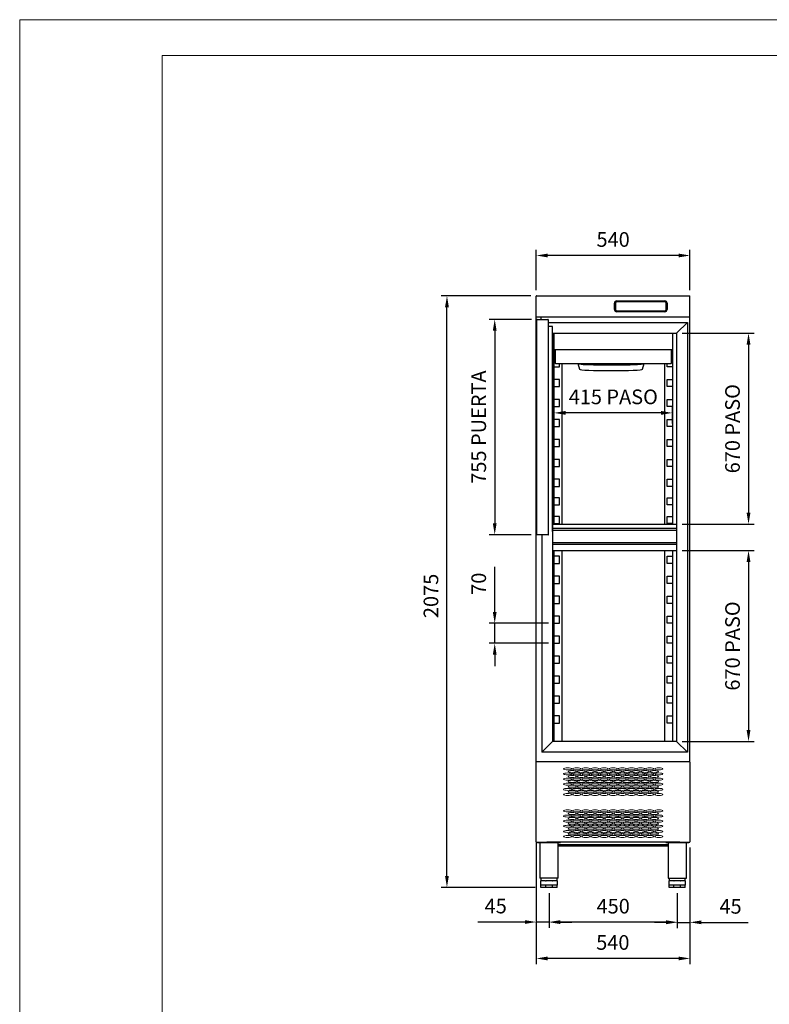
# Model space of a CAD drawing. Units: millimetres. Extents: x 12917 to 24423, y 5021 to 12450.
# Drawn here: x 19170 to 21801, y 8997 to 12450 of the extents above; entities that cross this region are included whole.
import ezdxf

# ---------------------------------------------------------------- set-up
doc = ezdxf.new("R2010")
doc.units = ezdxf.units.MM
doc.layers.add('ACOTA', color=50, linetype='Continuous')
doc.layers.add('FORMATO', color=180, linetype='Continuous', lineweight=0)
doc.layers.add('LIMITS', color=1, linetype='Continuous', lineweight=0)
doc.styles.add('E1', font='isocp.shx')
doc.styles.add('SLDTEXTSTYLE1', font='TXT', dxfattribs={"width": 0.7})
doc.dimstyles.new('SLDDIMSTYLE0', dxfattribs={"dimtxt": 2.568319, "dimasz": 2, "dimexe": 0, "dimexo": 0.0625, "dimgap": 0.64208, "dimtad": 1, "dimdec": 1, "dimlfac": 12, "dimrnd": 1e-09, "dimzin": 12, "dimdsep": 46, "dimtxsty": 'SLDTEXTSTYLE1', "dimsah": 1, "dimcen": 0.09, "dimadec": 0, "dimazin": 0, "dimtfac": 1, "dimtdec": 1, "dimtofl": 0, "dimtmove": 0, "dimatfit": 3, "dimfxl": 0, "dimtolj": 1, "dimtzin": 12, "dimarcsym": 0})

# ---------------------------------------------------------------- blocks, each defined once
blk = doc.blocks.new('*D44')
at = {"layer": 'ACOTA', "color": 0, "lineweight": -2}
for p, q in [((20983, 9564.9), (20983, 9137.6)), ((21522.6, 9546.6), (21522.6, 9137.6)), ((21482.6, 9157.6), (21023, 9157.6))]:
    blk.add_line(p, q, dxfattribs=at)
at = {"layer": 'ACOTA', "color": 0}
for points in [[(21023, 9164.2), (21023, 9150.9), (20983, 9157.6)], [(21482.6, 9164.2), (21482.6, 9150.9), (21522.6, 9157.6)]]:
    blk.add_solid(points, dxfattribs=at)
at = {"layer": 'DEFPOINTS', "color": 0}
for p in [(20983, 9584.9), (21522.6, 9566.6), (20983, 9157.6)]:
    blk.add_point(p, dxfattribs=at)
at = {"layer": 'ACOTA', "color": 7, "insert": (21251.8, 9213.7), "char_height": 51.37, "attachment_point": 5, "style": 'E1'}
blk.add_mtext('\\A1;540', dxfattribs=at)
blk = doc.blocks.new('*D45')
at = {"layer": 'ACOTA', "color": 0, "lineweight": -2}
for p, q in [((21522.6, 9546.6), (21522.6, 9264.2)), ((21478.1, 9386.8), (21478.1, 9264.2)), ((21438.1, 9284.2), (21398.1, 9284.2)), ((21478.1, 9284.2), (21522.6, 9284.2)), ((21562.6, 9284.2), (21727.3, 9284.2))]:
    blk.add_line(p, q, dxfattribs=at)
at = {"layer": 'ACOTA', "color": 0}
for points in [[(21438.1, 9290.9), (21438.1, 9277.6), (21478.1, 9284.2)], [(21562.6, 9290.9), (21562.6, 9277.6), (21522.6, 9284.2)]]:
    blk.add_solid(points, dxfattribs=at)
at = {"layer": 'DEFPOINTS', "color": 0}
for p in [(21522.6, 9566.6), (21478.1, 9406.8), (21478.1, 9284.2)]:
    blk.add_point(p, dxfattribs=at)
at = {"layer": 'ACOTA', "color": 7, "insert": (21665, 9340.4), "char_height": 51.37, "attachment_point": 5, "style": 'E1'}
blk.add_mtext('\\A1;45', dxfattribs=at)
blk = doc.blocks.new('*D46')
at = {"layer": 'ACOTA', "color": 0, "lineweight": -2}
for p, q in [((20983, 9564.9), (20983, 9265.3)), ((21028.1, 9386.8), (21028.1, 9265.3)), ((20943, 9285.3), (20778.3, 9285.3)), ((21028.1, 9285.3), (20983, 9285.3)), ((21068.1, 9285.3), (21108.1, 9285.3))]:
    blk.add_line(p, q, dxfattribs=at)
at = {"layer": 'ACOTA', "color": 0}
for points in [[(20943, 9292), (20943, 9278.7), (20983, 9285.3)], [(21068.1, 9292), (21068.1, 9278.7), (21028.1, 9285.3)]]:
    blk.add_solid(points, dxfattribs=at)
at = {"layer": 'DEFPOINTS', "color": 0}
for p in [(20983, 9584.9), (21028.1, 9406.8), (21028.1, 9285.3)]:
    blk.add_point(p, dxfattribs=at)
at = {"layer": 'ACOTA', "color": 7, "insert": (20840.7, 9341.5), "char_height": 51.37, "attachment_point": 5, "style": 'E1'}
blk.add_mtext('\\A1;45', dxfattribs=at)
blk = doc.blocks.new('*D47')
at = {"layer": 'ACOTA', "color": 0, "lineweight": -2}
for p, q in [((21028.1, 9386.8), (21028.1, 9264.8)), ((21478.1, 9386.8), (21478.1, 9264.8)), ((21438.1, 9284.8), (21068.1, 9284.8))]:
    blk.add_line(p, q, dxfattribs=at)
at = {"layer": 'ACOTA', "color": 0}
for points in [[(21068.1, 9291.5), (21068.1, 9278.1), (21028.1, 9284.8)], [(21438.1, 9291.5), (21438.1, 9278.1), (21478.1, 9284.8)]]:
    blk.add_solid(points, dxfattribs=at)
at = {"layer": 'DEFPOINTS', "color": 0}
for p in [(21028.1, 9406.8), (21478.1, 9406.8), (21028.1, 9284.8)]:
    blk.add_point(p, dxfattribs=at)
at = {"layer": 'ACOTA', "color": 7, "insert": (21253.1, 9341), "char_height": 51.37, "attachment_point": 5, "style": 'E1'}
blk.add_mtext('\\A1;450', dxfattribs=at)
blk = doc.blocks.new('*D58')
at = {"layer": 'ACOTA', "color": 0, "lineweight": -2}
for p, q in [((20983, 11501), (20983, 11643.1)), ((21522.6, 11501), (21522.6, 11643.1)), ((21482.6, 11623.1), (21023, 11623.1))]:
    blk.add_line(p, q, dxfattribs=at)
at = {"layer": 'ACOTA', "color": 0}
for points in [[(21023, 11629.8), (21023, 11616.5), (20983, 11623.1)], [(21482.6, 11629.8), (21482.6, 11616.5), (21522.6, 11623.1)]]:
    blk.add_solid(points, dxfattribs=at)
at = {"layer": 'DEFPOINTS', "color": 0}
for p in [(20983, 11623.1), (20983, 11481), (21522.6, 11481)]:
    blk.add_point(p, dxfattribs=at)
at = {"layer": 'ACOTA', "color": 7, "insert": (21252.8, 11679.3), "char_height": 51.37, "attachment_point": 5, "style": 'E1'}
blk.add_mtext('\\A1;540', dxfattribs=at)
blk = doc.blocks.new('*D48')
at = {"layer": 'ACOTA', "color": 0, "lineweight": -2}
for p, q in [((20963.6, 11481.6), (20649.5, 11481.6)), ((20669.5, 9446.8), (20669.5, 11441.6)), ((20979.1, 9406.8), (20649.5, 9406.8))]:
    blk.add_line(p, q, dxfattribs=at)
at = {"layer": 'ACOTA', "color": 0}
for points in [[(20662.8, 11441.6), (20676.2, 11441.6), (20669.5, 11481.6)], [(20662.8, 9446.8), (20676.2, 9446.8), (20669.5, 9406.8)]]:
    blk.add_solid(points, dxfattribs=at)
at = {"layer": 'DEFPOINTS', "color": 0}
for p in [(20669.5, 11481.6), (20983.6, 11481.6), (20999.1, 9406.8)]:
    blk.add_point(p, dxfattribs=at)
at = {"layer": 'ACOTA', "color": 7, "insert": (20613.3, 10429.1), "char_height": 51.37, "attachment_point": 5, "rotation": 90, "style": 'E1'}
blk.add_mtext('\\A1;2075', dxfattribs=at)
blk = doc.blocks.new('*D49')
at = {"layer": 'ACOTA', "color": 0, "lineweight": -2}
for p, q in [((21045.9, 11034.2), (21045.9, 11091.1)), ((21461.1, 11034.2), (21461.1, 11091.1)), ((21421.1, 11071.1), (21085.9, 11071.1))]:
    blk.add_line(p, q, dxfattribs=at)
at = {"layer": 'ACOTA', "color": 0}
for points in [[(21085.9, 11077.8), (21085.9, 11064.4), (21045.9, 11071.1)], [(21421.1, 11077.8), (21421.1, 11064.4), (21461.1, 11071.1)]]:
    blk.add_solid(points, dxfattribs=at)
at = {"layer": 'DEFPOINTS', "color": 0}
for p in [(21045.9, 11071.1), (21045.9, 11014.2), (21461.1, 11014.2)]:
    blk.add_point(p, dxfattribs=at)
at = {"layer": 'ACOTA', "color": 7, "insert": (21253.5, 11127.3), "char_height": 51.366, "attachment_point": 5, "style": 'E1'}
blk.add_mtext('\\A1;415 PASO', dxfattribs=at)
blk = doc.blocks.new('*D52')
at = {"layer": 'ACOTA', "color": 0, "lineweight": -2}
for p, q in [((20966.4, 11399), (20817.2, 11399)), ((20837.2, 11359), (20837.2, 10683.8)), ((20965.5, 10643.8), (20817.2, 10643.8))]:
    blk.add_line(p, q, dxfattribs=at)
at = {"layer": 'ACOTA', "color": 0}
for points in [[(20830.6, 11359), (20843.9, 11359), (20837.2, 11399)], [(20830.6, 10683.8), (20843.9, 10683.8), (20837.2, 10643.8)]]:
    blk.add_solid(points, dxfattribs=at)
at = {"layer": 'DEFPOINTS', "color": 0}
for p in [(20986.4, 11399), (20837.2, 10643.8), (20985.5, 10643.8, 0)]:
    blk.add_point(p, dxfattribs=at)
at = {"layer": 'ACOTA', "color": 7, "insert": (20781.1, 11021.4), "char_height": 51.366, "attachment_point": 5, "rotation": 90, "style": 'E1'}
blk.add_mtext('\\A1;755 PUERTA', dxfattribs=at)
blk = doc.blocks.new('*D53')
at = {"layer": 'ACOTA', "color": 0, "lineweight": -2}
for p, q in [((21495.7, 10588.3), (21748.2, 10588.3)), ((21728.2, 10548.3), (21728.2, 9958.8)), ((21495.7, 9918.8), (21748.2, 9918.8))]:
    blk.add_line(p, q, dxfattribs=at)
at = {"layer": 'ACOTA', "color": 0}
for points in [[(21721.5, 10548.3), (21734.9, 10548.3), (21728.2, 10588.3)], [(21721.5, 9958.8), (21734.9, 9958.8), (21728.2, 9918.8)]]:
    blk.add_solid(points, dxfattribs=at)
at = {"layer": 'DEFPOINTS', "color": 0}
for p in [(21475.7, 10588.3, 0), (21475.7, 9918.8), (21728.2, 9918.8)]:
    blk.add_point(p, dxfattribs=at)
at = {"layer": 'ACOTA', "color": 7, "insert": (21672, 10253.6), "char_height": 51.366, "attachment_point": 5, "rotation": 90, "style": 'E1'}
blk.add_mtext('\\A1;670 PASO', dxfattribs=at)
blk = doc.blocks.new('*D31')
at = {"layer": 'ACOTA', "color": 0, "lineweight": -2}
for p, q in [((21495.7, 11350.4), (21748.2, 11350.4)), ((21728.2, 11310.4), (21728.2, 10720.9)), ((21495.7, 10680.9), (21748.2, 10680.9))]:
    blk.add_line(p, q, dxfattribs=at)
at = {"layer": 'ACOTA', "color": 0}
for points in [[(21721.5, 11310.4), (21734.9, 11310.4), (21728.2, 11350.4)], [(21721.5, 10720.9), (21734.9, 10720.9), (21728.2, 10680.9)]]:
    blk.add_solid(points, dxfattribs=at)
at = {"layer": 'DEFPOINTS', "color": 0}
for p in [(21475.7, 11350.4, 0), (21475.7, 10680.9), (21728.2, 10680.9)]:
    blk.add_point(p, dxfattribs=at)
at = {"layer": 'ACOTA', "color": 7, "insert": (21672, 11015.7), "char_height": 51.366, "attachment_point": 5, "rotation": 90, "style": 'E1'}
blk.add_mtext('\\A1;670 PASO', dxfattribs=at)
blk = doc.blocks.new('*D34')
at = {"layer": 'ACOTA', "color": 0, "lineweight": -2}
for p, q in [((20837.2, 10373.1), (20837.2, 10530.6)), ((21025.9, 10333.1), (20817.2, 10333.1)), ((20837.2, 10263.1), (20837.2, 10333.1)), ((21025.9, 10263.1), (20817.2, 10263.1)), ((20837.2, 10223.1), (20837.2, 10183.1))]:
    blk.add_line(p, q, dxfattribs=at)
at = {"layer": 'ACOTA', "color": 0}
for points in [[(20830.6, 10373.1), (20843.9, 10373.1), (20837.2, 10333.1)], [(20830.6, 10223.1), (20843.9, 10223.1), (20837.2, 10263.1)]]:
    blk.add_solid(points, dxfattribs=at)
at = {"layer": 'DEFPOINTS', "color": 0}
for p in [(20837.2, 10333.1), (21045.9, 10333.1), (21045.9, 10263.1)]:
    blk.add_point(p, dxfattribs=at)
at = {"layer": 'ACOTA', "color": 7, "insert": (20781.1, 10471.9), "char_height": 51.37, "attachment_point": 5, "rotation": 90, "style": 'E1'}
blk.add_mtext('\\A1;70', dxfattribs=at)

msp = doc.modelspace()

# ---------------------------------------------------------------- linework, layer by layer
at = {"color": 7, "linetype": 'Continuous'}
for p, q in [((20983, 9846.6), (20983, 11481)), ((20983.6, 11481.6), (21522.1, 11481.6)), ((21522.6, 9846.6), (21522.6, 11481)), ((21257.3, 11434), (21257.3, 11456)), ((21260.8, 11456), (21260.8, 11434)), ((21265.3, 11464), (21434.3, 11464)), ((21434.3, 11460.5), (21265.3, 11460.5)), ((21438.8, 11434), (21438.8, 11456)), ((21442.3, 11456), (21442.3, 11434)), ((21522, 11407.4), (20983.6, 11407.4)), ((20984.9, 10644.4, 0), (20984.9, 11397.5)), ((20986.4, 11399), (20992.9, 11399)), ((20992.9, 11399), (21023.1, 11399)), ((20999.2, 11407.4), (20999.2, 11399)), ((20999.2, 11407.4), (20999.2, 11399)), ((21025.6, 11396), (21025.6, 11396.5)), ((21265.3, 11429.5), (21434.3, 11429.5)), ((21434.3, 11426), (21265.3, 11426)), ((21025.6, 10664.8, 0), (21025.6, 11396)), ((21025.6, 11388.1), (21513.4, 11388.1)), ((21040.4, 11373.9), (21025.6, 11373.9)), ((21040.4, 11373.9), (21025.6, 11373.9)), ((21040.4, 10654.8, 0), (21040.4, 11373.9)), ((21476.8, 11351.5), (21513.4, 11388.1)), ((21513.4, 11388.1), (21513.4, 9881.1)), ((21040.4, 11350.4), (21475.7, 11350.4)), ((21040.4, 11350.4), (21040.4, 9918.8)), ((21045.9, 10991.8), (21045.9, 11350.4)), ((21461.1, 11350.4), (21461.1, 10680.9)), ((21475.7, 11350.4), (21476.8, 11351.5)), ((21475.7, 11350.4), (21476.8, 11351.5)), ((21475.7, 11350.4), (21475.7, 9918.8)), ((21045.9, 11293.1), (21461.1, 11293.1)), ((21049.4, 11293.1), (21049.4, 11246.3)), ((21457.4, 11246.3), (21457.4, 11293.1)), ((21049.4, 11258.1), (21045.9, 11258.1)), ((21045.9, 11233.1), (21064.1, 11233.1)), ((21051.7, 11244.1), (21455.2, 11244.1)), ((21064.1, 11233.1), (21064.1, 11244.1)), ((21072.9, 11244.1), (21072.9, 10680.9)), ((21129.3, 11244.1), (21134.5, 11224.1)), ((21356.4, 11224.1), (21361.6, 11244.1)), ((21434.1, 10680.9), (21434.1, 11244.1)), ((21442.9, 11233.1), (21442.9, 11244.1)), ((21461.1, 11233.1), (21442.9, 11233.1)), ((21457.4, 11258.1), (21461.1, 11258.1)), ((21064.1, 11188.1), (21045.9, 11188.1)), ((21045.9, 11163.1), (21064.1, 11163.1)), ((21064.1, 11163.1), (21064.1, 11188.1)), ((21442.9, 11163.1), (21442.9, 11188.1)), ((21442.9, 11188.1), (21461.1, 11188.1)), ((21461.1, 11163.1), (21442.9, 11163.1)), ((21064.1, 11118.1), (21045.9, 11118.1)), ((21045.9, 11093.1), (21064.1, 11093.1)), ((21064.1, 11093.1), (21064.1, 11118.1)), ((21442.9, 11093.1), (21442.9, 11118.1)), ((21442.9, 11118.1), (21461.1, 11118.1)), ((21461.1, 11093.1), (21442.9, 11093.1)), ((21064.1, 11048.1), (21045.9, 11048.1)), ((21045.9, 11023.1), (21064.1, 11023.1)), ((21064.1, 11023.1), (21064.1, 11048.1)), ((21442.9, 11023.1), (21442.9, 11048.1)), ((21442.9, 11048.1), (21461.1, 11048.1)), ((21461.1, 11023.1), (21442.9, 11023.1)), ((21045.9, 10680.9), (21045.9, 10991.8)), ((21064.1, 10978.1), (21045.9, 10978.1)), ((21045.9, 10953.1), (21064.1, 10953.1)), ((21064.1, 10953.1), (21064.1, 10978.1)), ((21442.9, 10953.1), (21442.9, 10978.1)), ((21442.9, 10978.1), (21461.1, 10978.1)), ((21461.1, 10953.1), (21442.9, 10953.1)), ((21064.1, 10908.1), (21045.9, 10908.1)), ((21045.9, 10883.1), (21064.1, 10883.1)), ((21064.1, 10883.1), (21064.1, 10908.1)), ((21442.9, 10883.1), (21442.9, 10908.1)), ((21442.9, 10908.1), (21461.1, 10908.1)), ((21461.1, 10883.1), (21442.9, 10883.1)), ((21064.1, 10838.1), (21045.9, 10838.1)), ((21045.9, 10813.1), (21064.1, 10813.1)), ((21064.1, 10813.1), (21064.1, 10838.1)), ((21442.9, 10813.1), (21442.9, 10838.1)), ((21442.9, 10838.1), (21461.1, 10838.1)), ((21461.1, 10813.1), (21442.9, 10813.1)), ((21064.1, 10773.1), (21045.9, 10773.1)), ((21045.9, 10748.1), (21064.1, 10748.1)), ((21064.1, 10748.1), (21064.1, 10773.1)), ((21442.9, 10748.1), (21442.9, 10773.1)), ((21442.9, 10773.1), (21461.1, 10773.1)), ((21461.1, 10748.1), (21442.9, 10748.1)), ((21064.1, 10708.1), (21045.9, 10708.1)), ((21064.1, 10683.1), (21064.1, 10708.1)), ((21442.9, 10683.1), (21442.9, 10708.1)), ((21442.9, 10708.1), (21461.1, 10708.1)), ((21045.9, 10683.1), (21064.1, 10683.1)), ((21461.1, 10683.1), (21442.9, 10683.1)), ((21025, 10643.8, 0), (20985.5, 10643.8, 0)), ((21002.7, 10643.8, 0), (21002.7, 9881.1)), ((21045.9, 9918.8), (21045.9, 10588.3, 0)), ((21064.1, 10568.1), (21045.9, 10568.1)), ((21064.1, 10543.1), (21064.1, 10568.1)), ((21072.9, 10588.3, 0), (21072.9, 10118.1)), ((21434.1, 9918.8), (21434.1, 10588.3, 0)), ((21442.9, 10543.1), (21442.9, 10568.1)), ((21442.9, 10568.1), (21461.1, 10568.1)), ((21461.1, 10588.3, 0), (21461.1, 9918.8)), ((21045.9, 10543.1), (21064.1, 10543.1)), ((21461.1, 10543.1), (21442.9, 10543.1)), ((21064.1, 10498.1), (21045.9, 10498.1)), ((21045.9, 10473.1), (21064.1, 10473.1)), ((21064.1, 10473.1), (21064.1, 10498.1)), ((21442.9, 10473.1), (21442.9, 10498.1)), ((21442.9, 10498.1), (21461.1, 10498.1)), ((21461.1, 10473.1), (21442.9, 10473.1)), ((21064.1, 10428.1), (21045.9, 10428.1)), ((21045.9, 10403.1), (21064.1, 10403.1)), ((21064.1, 10403.1), (21064.1, 10428.1)), ((21442.9, 10403.1), (21442.9, 10428.1)), ((21442.9, 10428.1), (21461.1, 10428.1)), ((21461.1, 10403.1), (21442.9, 10403.1)), ((21064.1, 10358.1), (21045.9, 10358.1)), ((21045.9, 10333.1), (21064.1, 10333.1)), ((21064.1, 10333.1), (21064.1, 10358.1)), ((21442.9, 10333.1), (21442.9, 10358.1)), ((21442.9, 10358.1), (21461.1, 10358.1)), ((21461.1, 10333.1), (21442.9, 10333.1)), ((21064.1, 10288.1), (21045.9, 10288.1)), ((21045.9, 10263.1), (21064.1, 10263.1)), ((21064.1, 10263.1), (21064.1, 10288.1)), ((21442.9, 10263.1), (21442.9, 10288.1)), ((21442.9, 10288.1), (21461.1, 10288.1)), ((21461.1, 10263.1), (21442.9, 10263.1)), ((21064.1, 10218.1), (21045.9, 10218.1)), ((21045.9, 10193.1), (21064.1, 10193.1)), ((21064.1, 10193.1), (21064.1, 10218.1)), ((21442.9, 10193.1), (21442.9, 10218.1)), ((21442.9, 10218.1), (21461.1, 10218.1)), ((21461.1, 10193.1), (21442.9, 10193.1)), ((21064.1, 10148.1), (21045.9, 10148.1)), ((21045.9, 10123.1), (21064.1, 10123.1)), ((21064.1, 10123.1), (21064.1, 10148.1)), ((21442.9, 10123.1), (21442.9, 10148.1)), ((21442.9, 10148.1), (21461.1, 10148.1)), ((21461.1, 10123.1), (21442.9, 10123.1)), ((21072.9, 10118.1), (21072.9, 9918.8)), ((21064.1, 10078.1), (21045.9, 10078.1)), ((21045.9, 10053.1), (21064.1, 10053.1)), ((21064.1, 10053.1), (21064.1, 10078.1)), ((21442.9, 10053.1), (21442.9, 10078.1)), ((21442.9, 10078.1), (21461.1, 10078.1)), ((21461.1, 10053.1), (21442.9, 10053.1)), ((21064.1, 10008.1), (21045.9, 10008.1)), ((21045.9, 9983.1), (21064.1, 9983.1)), ((21064.1, 9983.1), (21064.1, 10008.1)), ((21442.9, 9983.1), (21442.9, 10008.1)), ((21442.9, 10008.1), (21461.1, 10008.1)), ((21461.1, 9983.1), (21442.9, 9983.1)), ((21040.4, 9918.8), (21002.7, 9881.1)), ((21040.4, 9918.8), (21002.7, 9881.1)), ((21475.7, 9918.8), (21040.4, 9918.8)), ((21475.7, 9918.8), (21513.4, 9881.1)), ((21475.7, 9918.8), (21513.4, 9881.1)), ((21513.4, 9881.1), (21002.7, 9881.1)), ((21522.6, 9847.5), (20983, 9847.5)), ((20983, 9566.6), (20983, 9846.6)), ((21522.6, 9846.6), (21522.6, 9566.6)), ((21522.6, 9566.4), (21522.6, 9566.6)), ((20983.8, 9565.8), (20987.1, 9565.8)), ((20986.6, 9565.8), (20994.6, 9565.8)), ((20987.1, 9565.8), (20987.1, 9564.4)), ((20987.1, 9564.4), (21068.1, 9564.4)), ((20994.6, 9565.8), (21021.6, 9565.8)), ((20995.4, 9564.4), (20995.4, 9439.4)), ((21486.6, 9565.8), (21019.6, 9565.8)), ((21059.9, 9439.4), (21059.9, 9564.4)), ((21446.4, 9555.8), (21059.9, 9555.8)), ((21059.9, 9552.8), (21446.4, 9552.8)), ((21068.1, 9565.8), (21068.1, 9564.4)), ((21438.1, 9565.8), (21438.1, 9564.4)), ((21438.1, 9564.4), (21518.1, 9564.4)), ((21446.4, 9564.4), (21446.4, 9439.4)), ((21486.6, 9565.8), (21522, 9565.8)), ((21509.9, 9439.4), (21509.9, 9564.4)), ((21518.1, 9565.8), (21518.1, 9564.4)), ((21059.9, 9439.4), (20995.4, 9439.4)), ((20999.1, 9439.4), (20999.1, 9429.6)), ((20999.1, 9414.8), (20999.1, 9429.6)), ((20999.1, 9429.6), (20999.7, 9429.6)), ((21007.3, 9429.6), (20999.7, 9429.6)), ((20999.7, 9429.6), (20999.7, 9429.6)), ((21015.9, 9429.6), (21007.3, 9429.6)), ((21015.9, 9429.6), (21015.9, 9429.6)), ((21015.9, 9429.6), (21017.3, 9429.6)), ((21028.1, 9429.6), (21017.3, 9429.6)), ((21017.3, 9429.6), (21017.3, 9429.6)), ((21038.9, 9429.6), (21028.1, 9429.6)), ((21038.9, 9429.6), (21038.9, 9429.6)), ((21038.9, 9429.6), (21040.3, 9429.6)), ((21047.9, 9429.6), (21040.3, 9429.6)), ((21040.3, 9429.6), (21040.3, 9429.6)), ((21055.5, 9429.6), (21047.9, 9429.6)), ((21055.5, 9429.6), (21055.5, 9429.6)), ((21055.5, 9429.6), (21056.1, 9429.6)), ((21056.1, 9429.6), (21056.1, 9439.4)), ((21056.1, 9429.6), (21056.1, 9414.8)), ((21446.4, 9439.4), (21509.9, 9439.4)), ((21450.1, 9439.4), (21450.1, 9429.6)), ((21450.1, 9414.8), (21450.1, 9429.6)), ((21450.1, 9429.6), (21450.7, 9429.6)), ((21458.3, 9429.6), (21450.7, 9429.6)), ((21450.7, 9429.6), (21450.7, 9429.6)), ((21465.9, 9429.6), (21458.3, 9429.6)), ((21465.9, 9429.6), (21465.9, 9429.6)), ((21465.9, 9429.6), (21467.3, 9429.6)), ((21478.1, 9429.6), (21467.3, 9429.6)), ((21467.3, 9429.6), (21467.3, 9429.6)), ((21488.9, 9429.6), (21478.1, 9429.6)), ((21488.9, 9429.6), (21488.9, 9429.6)), ((21488.9, 9429.6), (21490.3, 9429.6)), ((21497.9, 9429.6), (21490.3, 9429.6)), ((21490.3, 9429.6), (21490.3, 9429.6)), ((21505.5, 9429.6), (21497.9, 9429.6)), ((21505.5, 9429.6), (21505.5, 9429.6)), ((21505.5, 9429.6), (21506.1, 9429.6)), ((21506.1, 9429.6), (21506.1, 9439.4)), ((21506.1, 9429.6), (21506.1, 9414.8)), ((21016.5, 9414.8), (20999.1, 9414.8)), ((20999.1, 9406.8), (20999.1, 9414.8)), ((21016.5, 9406.8), (20999.1, 9406.8)), ((21015.9, 9414.8), (20999.7, 9414.8)), ((21039.7, 9414.8), (21016.5, 9414.8)), ((21016.5, 9406.8), (21016.5, 9414.8)), ((21039.7, 9406.8), (21016.5, 9406.8)), ((21038.9, 9414.8), (21017.3, 9414.8)), ((21056.1, 9414.8), (21039.7, 9414.8)), ((21039.7, 9406.8), (21039.7, 9414.8)), ((21056.1, 9406.8), (21039.7, 9406.8)), ((21055.5, 9414.8), (21040.3, 9414.8)), ((21056.1, 9406.8), (21056.1, 9414.8)), ((21466.5, 9414.8), (21450.1, 9414.8)), ((21450.1, 9406.8), (21450.1, 9414.8)), ((21466.5, 9406.8), (21450.1, 9406.8)), ((21465.9, 9414.8), (21450.7, 9414.8)), ((21489.7, 9414.8), (21466.5, 9414.8)), ((21466.5, 9406.8), (21466.5, 9414.8)), ((21489.7, 9406.8), (21466.5, 9406.8)), ((21488.9, 9414.8), (21467.3, 9414.8)), ((21506.1, 9414.8), (21489.7, 9414.8)), ((21489.7, 9406.8), (21489.7, 9414.8)), ((21506.1, 9406.8), (21489.7, 9406.8)), ((21505.5, 9414.8), (21490.3, 9414.8)), ((21506.1, 9406.8), (21506.1, 9414.8))]:
    msp.add_line(p, q, dxfattribs=at)
for p, q in [((21040.4, 10680.9), (21475.7, 10680.9)), ((21025.6, 10644.4, 0), (21025.6, 10664.8, 0)), ((21040.4, 10666.4), (21475.7, 10666.4)), ((21040.4, 10659.9), (21475.7, 10659.9)), ((21040.4, 10616.9), (21475.7, 10616.9)), ((21040.4, 10610.4), (21475.7, 10610.4)), ((21040.4, 10588.3, 0), (21475.7, 10588.3, 0))]:
    msp.add_line(p, q)
for centre, radius, start, end in [((20983.6, 11481), 0.601, 90, 180), ((21522, 11481), 0.601, 0, 80.1327), ((21265.3, 11456), 8, 90, 180), ((21265.3, 11434), 8, 180, 270), ((21265.3, 11456), 4.5, 90, 180), ((21265.3, 11434), 4.5, 180, 270), ((21434.3, 11456), 8, 0, 90), ((21434.3, 11456), 4.5, 0, 90), ((21434.3, 11434), 4.5, 270, 0), ((21434.3, 11434), 8, 270, 0), ((20983.6, 11408), 0.601, 180, 270), ((20986.4, 11397.5), 1.5, 90, 180), ((21023.1, 11396.5), 2.5, 25.8419, 90), ((21023.1, 11396.5), 2.5, 0, 25.8419), ((21522, 11408), 0.601, 270, 0), ((21051.7, 11246.3), 2.23, 179.7561, 271.7035), ((21455.2, 11246.3), 2.23, 268.2959, 0.2445), ((20985.5, 10644.4, 0), 0.601, 180, 270), ((21025, 10644.4, 0), 0.601, 270, 0), ((20983.8, 9566.6), 0.801, 180, 270), ((21522, 9566.4), 0.601, 270, 0), ((21132.1, 9557.8), 2.25, 242.6784, 297.3216), ((21374.1, 9557.8), 2.25, 242.6784, 297.3216)]:
    msp.add_arc(centre, radius, start, end, dxfattribs=at)
for centre, major_axis, ratio, start_param, end_param in [((21244, 11244.1), (114.7, 0), 0.042879, 3.152716, 3.723938), ((21245.5, 11224.1), (111, 0), 0.0423, 3.152716, 6.272062), ((21245.6, 11244.1), (-116.7, 0), 0.04214, 0.582354, 2.287276), ((21247, 11244.1), (-114.7, 0), 0.042879, 2.287267, 3.130469)]:
    msp.add_ellipse(centre, major_axis=major_axis, ratio=ratio, start_param=start_param, end_param=end_param, dxfattribs=at)
at = {"color": 7, "linetype": 'Continuous', "lineweight": 15}
for centre in [(21093.3, 9822.7), (21093.3, 9804.7), (21109.3, 9813.7), (21125.3, 9822.7), (21125.3, 9804.7), (21141.3, 9813.7), (21157.3, 9822.7), (21157.3, 9804.7), (21173.3, 9813.7), (21189.3, 9822.7), (21189.3, 9804.7), (21205.3, 9813.7), (21221.3, 9822.7), (21221.3, 9804.7), (21237.3, 9813.7), (21253.3, 9822.7), (21253.3, 9804.7), (21269.3, 9813.7), (21285.3, 9822.7), (21285.3, 9804.7), (21301.3, 9813.7), (21317.3, 9822.7), (21317.3, 9804.7), (21333.3, 9813.7), (21349.3, 9822.7), (21349.3, 9804.7), (21365.3, 9813.7), (21381.3, 9822.7), (21381.3, 9804.7), (21397.3, 9813.7), (21413.3, 9822.7), (21413.3, 9804.7), (21093.3, 9786.7), (21109.3, 9795.7), (21109.3, 9777.7), (21125.3, 9786.7), (21141.3, 9795.7), (21141.3, 9777.7), (21157.3, 9786.7), (21173.3, 9795.7), (21173.3, 9777.7), (21189.3, 9786.7), (21205.3, 9795.7), (21205.3, 9777.7), (21221.3, 9786.7), (21237.3, 9795.7), (21237.3, 9777.7), (21253.3, 9786.7), (21269.3, 9795.7), (21269.3, 9777.7), (21285.3, 9786.7), (21301.3, 9795.7), (21301.3, 9777.7), (21317.3, 9786.7), (21333.3, 9795.7), (21333.3, 9777.7), (21349.3, 9786.7), (21365.3, 9795.7), (21365.3, 9777.7), (21381.3, 9786.7), (21397.3, 9795.7), (21397.3, 9777.7), (21413.3, 9786.7), (21093.3, 9768.7), (21093.3, 9750.7), (21109.3, 9759.7), (21109.3, 9741.7), (21125.3, 9768.7), (21125.3, 9750.7), (21141.3, 9759.7), (21141.3, 9741.7), (21157.3, 9768.7), (21157.3, 9750.7), (21173.3, 9759.7), (21173.3, 9741.7), (21189.3, 9768.7), (21189.3, 9750.7), (21205.3, 9759.7), (21205.3, 9741.7), (21221.3, 9768.7), (21221.3, 9750.7), (21237.3, 9759.7), (21237.3, 9741.7), (21253.3, 9768.7), (21253.3, 9750.7), (21269.3, 9759.7), (21269.3, 9741.7), (21285.3, 9768.7), (21285.3, 9750.7), (21301.3, 9759.7), (21301.3, 9741.7), (21317.3, 9768.7), (21317.3, 9750.7), (21333.3, 9759.7), (21333.3, 9741.7), (21349.3, 9768.7), (21349.3, 9750.7), (21365.3, 9759.7), (21365.3, 9741.7), (21381.3, 9768.7), (21381.3, 9750.7), (21397.3, 9759.7), (21397.3, 9741.7), (21413.3, 9768.7), (21413.3, 9750.7), (21093.3, 9732.7), (21125.3, 9732.7), (21157.3, 9732.7), (21189.3, 9732.7), (21221.3, 9732.7), (21253.3, 9732.7), (21285.3, 9732.7), (21317.3, 9732.7), (21349.3, 9732.7), (21381.3, 9732.7), (21413.3, 9732.7), (21093.3, 9675.2), (21109.3, 9666.2), (21125.3, 9675.2), (21141.3, 9666.2), (21157.3, 9675.2), (21173.3, 9666.2), (21189.3, 9675.2), (21205.3, 9666.2), (21221.3, 9675.2), (21237.3, 9666.2), (21253.3, 9675.2), (21269.3, 9666.2), (21285.3, 9675.2), (21301.3, 9666.2), (21317.3, 9675.2), (21333.3, 9666.2), (21349.3, 9675.2), (21365.3, 9666.2), (21381.3, 9675.2), (21397.3, 9666.2), (21413.3, 9675.2), (21093.3, 9657.2), (21093.3, 9657.2), (21093.3, 9639.2), (21109.3, 9648.2), (21125.3, 9657.2), (21125.3, 9657.2), (21125.3, 9639.2), (21141.3, 9648.2), (21157.3, 9657.2), (21157.3, 9657.2), (21157.3, 9639.2), (21173.3, 9648.2), (21189.3, 9657.2), (21189.3, 9657.2), (21189.3, 9639.2), (21205.3, 9648.2), (21221.3, 9657.2), (21221.3, 9657.2), (21221.3, 9639.2), (21237.3, 9648.2), (21253.3, 9657.2), (21253.3, 9657.2), (21253.3, 9639.2), (21269.3, 9648.2), (21285.3, 9657.2), (21285.3, 9657.2), (21285.3, 9639.2), (21301.3, 9648.2), (21317.3, 9657.2), (21317.3, 9657.2), (21317.3, 9639.2), (21333.3, 9648.2), (21349.3, 9657.2), (21349.3, 9657.2), (21349.3, 9639.2), (21365.3, 9648.2), (21381.3, 9657.2), (21381.3, 9657.2), (21381.3, 9639.2), (21397.3, 9648.2), (21413.3, 9657.2), (21413.3, 9657.2), (21413.3, 9639.2), (21093.3, 9621.2), (21093.3, 9603.2), (21109.3, 9630.2), (21109.3, 9612.2), (21125.3, 9621.2), (21125.3, 9603.2), (21141.3, 9630.2), (21141.3, 9612.2), (21157.3, 9621.2), (21157.3, 9603.2), (21173.3, 9630.2), (21173.3, 9612.2), (21189.3, 9621.2), (21189.3, 9603.2), (21205.3, 9630.2), (21205.3, 9612.2), (21221.3, 9621.2), (21221.3, 9603.2), (21237.3, 9630.2), (21237.3, 9612.2), (21253.3, 9621.2), (21253.3, 9603.2), (21269.3, 9630.2), (21269.3, 9612.2), (21285.3, 9621.2), (21285.3, 9603.2), (21301.3, 9630.2), (21301.3, 9612.2), (21317.3, 9621.2), (21317.3, 9603.2), (21333.3, 9630.2), (21333.3, 9612.2), (21349.3, 9621.2), (21349.3, 9603.2), (21365.3, 9630.2), (21365.3, 9612.2), (21381.3, 9621.2), (21381.3, 9603.2), (21397.3, 9630.2), (21397.3, 9612.2), (21413.3, 9621.2), (21413.3, 9603.2), (21093.3, 9585.2), (21109.3, 9594.2), (21125.3, 9585.2), (21141.3, 9594.2), (21157.3, 9585.2), (21173.3, 9594.2), (21189.3, 9585.2), (21205.3, 9594.2), (21221.3, 9585.2), (21237.3, 9594.2), (21253.3, 9585.2), (21269.3, 9594.2), (21285.3, 9585.2), (21301.3, 9594.2), (21317.3, 9585.2), (21333.3, 9594.2), (21349.3, 9585.2), (21365.3, 9594.2), (21381.3, 9585.2), (21397.3, 9594.2), (21413.3, 9585.2)]:
    msp.add_ellipse(centre, major_axis=(14.5, 0), ratio=0.241379, dxfattribs=at)
at = {"layer": 'FORMATO'}
msp.add_lwpolyline([(19669.9, 5146.2), (24297.4, 5146.2), (24297.4, 12325.1), (19669.9, 12325.1)], close=True, dxfattribs=at)
at = {"layer": 'LIMITS'}
msp.add_lwpolyline([(19169.6, 5021.1), (24422.5, 5021.1), (24422.5, 12450.2), (19169.6, 12450.2)], close=True, dxfattribs=at)

# ---------------------------------------------------------------- dimensions: what is measured, and where the dimension line sits
at = {"layer": 'ACOTA', "color": 2}
dim = msp.add_linear_dim(base=(20983, 11623.1), p1=(21522.6, 11481), p2=(20983, 11481), dimstyle='SLDDIMSTYLE0', override={"dimscale": 20, "dimexe": 1, "dimexo": 1, "dimgap": 1.524, "dimdec": 0, "dimlfac": 1, "dimtxsty": 'E1', "dimclrt": 7, "dimtofl": 1}, dxfattribs=at)
dim.commit()
dim.dimension.update_dxf_attribs({"geometry": '*D58', "text_midpoint": (21252.8, 11679.3)})
for base, p1, p2, angle, override, picture, middle in [((20669.5, 11481.6), (20999.1, 9406.8), (20983.6, 11481.6), 90, {"dimscale": 20, "dimexe": 1, "dimexo": 1, "dimgap": 1.524, "dimdec": 0, "dimlfac": 1, "dimtxsty": 'E1', "dimclrt": 7, "dimtofl": 1}, '*D48', (20669.5, 10429.1)), ((21028.1, 9285.3), (20983, 9584.9), (21028.1, 9406.8), 180, {"dimscale": 20, "dimexe": 1, "dimexo": 1, "dimgap": 1.524, "dimtih": 0, "dimtoh": 0, "dimdec": 0, "dimlfac": 1, "dimtxsty": 'E1', "dimclrt": 7, "dimtofl": 1}, '*D46', (20840.7, 9285.3)), ((20983, 9157.6), (21522.6, 9566.6), (20983, 9584.9), 180, {"dimscale": 20, "dimexe": 1, "dimexo": 1, "dimgap": 1.524, "dimdec": 0, "dimlfac": 1, "dimtxsty": 'E1', "dimclrt": 7, "dimtofl": 1}, '*D44', (21251.8, 9157.6)), ((21478.1147, 9284.247), (21522.6187, 9566.6208), (21478.1147, 9406.8198), 180, {"dimscale": 20, "dimexe": 1, "dimexo": 1, "dimgap": 1.524, "dimtih": 0, "dimtoh": 0, "dimdec": 0, "dimlfac": 1, "dimtxsty": 'E1', "dimclrt": 7, "dimtofl": 1}, '*D45', (21664.9823, 9284.247))]:
    dim = msp.add_linear_dim(base=base, p1=p1, p2=p2, angle=angle, dimstyle='SLDDIMSTYLE0', override=override, dxfattribs=at)
    dim.commit()
    dim.dimension.update_dxf_attribs({"geometry": picture, "text_midpoint": middle, "dimtype": 160})
for base, p1, p2, text, picture, middle in [((20837.2, 10643.8), (20986.4, 11399), (20985.5, 10643.8, 0), '<> PUERTA', '*D52', (20781.1, 11021.4)), ((21728.2081, 10680.9142), (21475.7177, 11350.4164, 0.0006), (21475.7177, 10680.9142), '<> PASO', '*D31', (21672.0449, 11015.6653)), ((21728.2081, 9918.8207), (21475.7177, 10588.323, 0.0006), (21475.7177, 9918.8207), '<> PASO', '*D53', (21672.0449, 10253.5718))]:
    dim = msp.add_linear_dim(base=base, p1=p1, p2=p2, angle=90, text=text, dimstyle='SLDDIMSTYLE0', override={"dimscale": 20, "dimexe": 1, "dimexo": 1, "dimgap": 1.524, "dimdec": 0, "dimlfac": 1, "dimtxsty": 'E1', "dimclrt": 7, "dimtofl": 1}, dxfattribs=at)
    dim.commit()
    dim.dimension.update_dxf_attribs({"geometry": picture, "text_midpoint": middle})
dim = msp.add_linear_dim(base=(21045.9, 11071.1), p1=(21461.1, 11014.2), p2=(21045.9, 11014.2), text='<> PASO', dimstyle='SLDDIMSTYLE0', override={"dimscale": 20, "dimexe": 1, "dimexo": 1, "dimgap": 1.524, "dimdec": 0, "dimlfac": 1, "dimtxsty": 'E1', "dimclrt": 7, "dimtofl": 1}, dxfattribs=at)
dim.commit()
dim.dimension.update_dxf_attribs({"geometry": '*D49', "text_midpoint": (21253.5, 11127.3)})
for base, p1, p2, angle, override, picture, middle in [((20837.2, 10333.1), (21045.9, 10263.1), (21045.9, 10333.1), 90, {"dimscale": 20, "dimexe": 1, "dimexo": 1, "dimgap": 1.524, "dimdec": 0, "dimlfac": 1, "dimtxsty": 'E1', "dimclrt": 7, "dimtofl": 1}, '*D34', (20781.1, 10471.9)), ((21028.1, 9284.8), (21478.1, 9406.8), (21028.1, 9406.8), 180, {"dimscale": 20, "dimexe": 1, "dimexo": 1, "dimgap": 1.524, "dimtih": 0, "dimtoh": 0, "dimdec": 0, "dimlfac": 1, "dimtxsty": 'E1', "dimclrt": 7, "dimtofl": 1}, '*D47', (21253.1, 9341))]:
    dim = msp.add_linear_dim(base=base, p1=p1, p2=p2, angle=angle, dimstyle='SLDDIMSTYLE0', override=override, dxfattribs=at)
    dim.commit()
    dim.dimension.update_dxf_attribs({"geometry": picture, "text_midpoint": middle})

doc.saveas('drawing.dxf')
